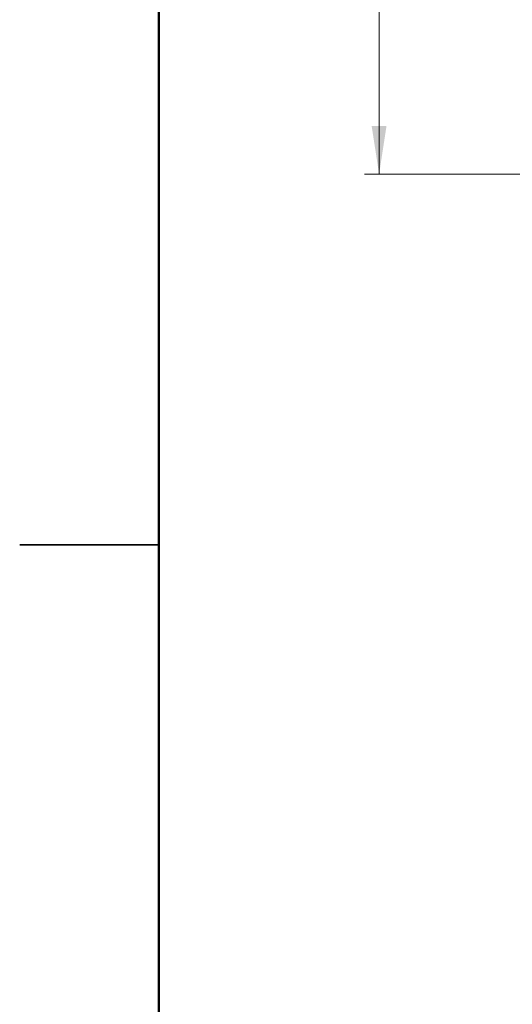
# Model space of a CAD drawing. Units: inches. Extents: x 0.07 to 9.64, y 0.07 to 6.22.
# Drawn here: x 0.07 to 0.83, y 2.43 to 3.95 of the extents above; entities that cross this region are included whole.
import ezdxf

# ---------------------------------------------------------------- set-up
doc = ezdxf.new("R2010")
doc.units = ezdxf.units.IN
doc.header["$LTSCALE"] = 0.571429
doc.header["$MEASUREMENT"] = 0
doc.styles.add('SLDTEXTSTYLE0', font='TXT', dxfattribs={"width": 0.75})
doc.dimstyles.new('SLDDIMSTYLE3', dxfattribs={"dimtxt": 0.07874, "dimasz": 0.074286, "dimexe": 0, "dimexo": 0.0625, "dimgap": 0.019685, "dimtad": 0, "dimtih": 1, "dimtoh": 1, "dimrnd": 1e-09, "dimzin": 12, "dimdsep": 46, "dimtxsty": 'SLDTEXTSTYLE0', "dimsah": 1, "dimcen": 0.09, "dimadec": 0, "dimazin": 3, "dimtfac": 1, "dimtofl": 0, "dimtmove": 0, "dimatfit": 3, "dimfxl": 0, "dimfrac": 2, "dimtolj": 1, "dimtzin": 12, "dimarcsym": 0})

# ---------------------------------------------------------------- blocks, each defined once
blk = doc.blocks.new('_D_11')
at = {"color": 7, "linetype": 'Continuous', "lineweight": 18}
for p, q in [((1.4196, 4.9642), (0.603, 4.9642)), ((0.6255, 4.9642), (0.6255, 4.3757)), ((0.6255, 3.7142), (0.6255, 4.2507)), ((1.4196, 3.7142), (0.603, 3.7142))]:
    blk.add_line(p, q, dxfattribs=at)
for points in [[(0.6255, 4.9642), (0.614, 4.8899), (0.6369, 4.8899)], [(0.6255, 3.7142), (0.6369, 3.7884), (0.614, 3.7884)]]:
    blk.add_solid(points, dxfattribs=at)
at = {"color": 7, "linetype": 'Continuous', "lineweight": 18, "insert": (0.5236, 4.3522), "char_height": 0.07874, "attachment_point": 1, "style": 'SLDTEXTSTYLE0'}
blk.add_mtext('1.25', dxfattribs=at)

msp = doc.modelspace()

# ---------------------------------------------------------------- linework, layer by layer
at = {"color": 7, "linetype": 'Continuous', "lineweight": 50}
msp.add_line((0.2857, 0.2857), (0.2857, 6), dxfattribs=at)
at = {"color": 7, "linetype": 'Continuous', "lineweight": 25}
for p, q in [((0.0714, 3.1429), (0.2857, 3.1429)), ((0.2857, 3.1429), (0.0714, 3.1429))]:
    msp.add_line(p, q, dxfattribs=at)

# ---------------------------------------------------------------- dimensions: what is measured, and where the dimension line sits
at = {"color": 7, "linetype": 'Continuous', "lineweight": 18}
dim = msp.add_linear_dim(base=(0.6255, 3.7142), p1=(1.4421, 4.9642), p2=(1.4421, 3.7142), angle=90, dimstyle='SLDDIMSTYLE3', dxfattribs=at)
dim.commit()
dim.dimension.update_dxf_attribs({"geometry": '_D_11', "text_midpoint": (0.6255, 4.3132), "dimtype": 160})

doc.saveas('drawing.dxf')
